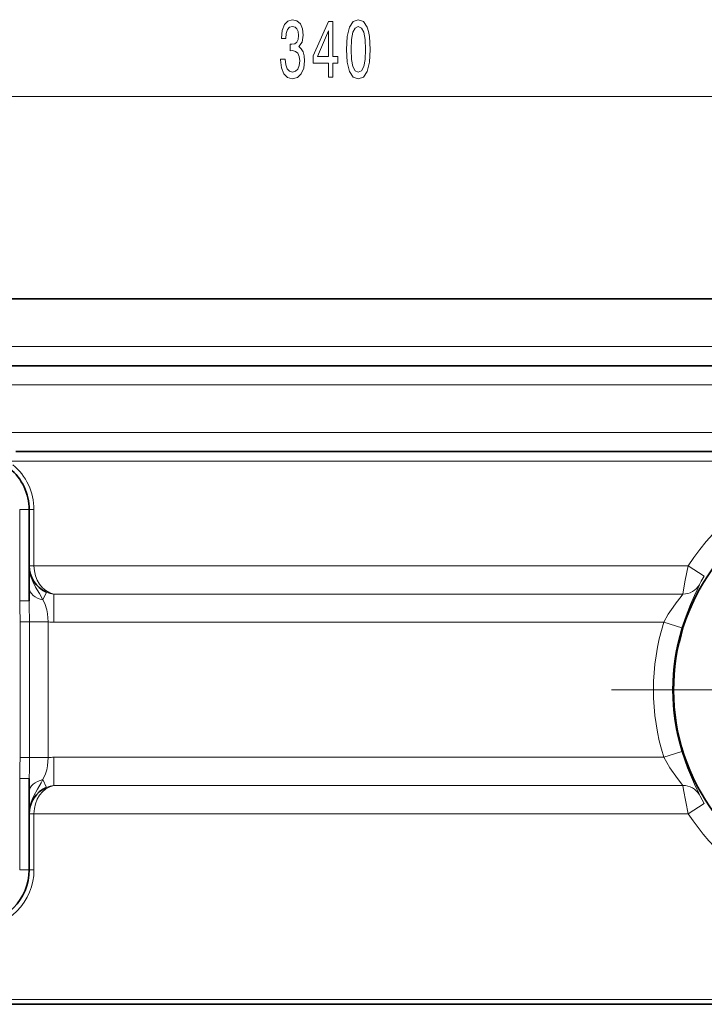
# Model space of a CAD drawing. Extents: x 0 to 420, y 0 to 297.
# Drawn here: x 100 to 136, y 57 to 108 of the extents above; entities that cross this region are included whole.
import ezdxf

# ---------------------------------------------------------------- set-up
doc = ezdxf.new("R2010")
doc.units = 0
doc.linetypes.add('DASHDOT', pattern=[18.5, 12, -3, 0.5, -3])

msp = doc.modelspace()

# ---------------------------------------------------------------- linework, layer by layer
at = {"color": 7, "lineweight": 13}
for p, q in [((33.333, 104.331), (198.352, 104.331)), ((57.792, 91.201), (176.842, 91.201)), ((60.792, 89.201), (173.928, 89.201)), ((60.792, 86.701), (173.928, 86.701)), ((99.339, 85.201), (174.092, 85.201)), ((99.793, 82.652), (99.793, 77.865)), ((99.793, 82.652), (100.293, 82.652)), ((100.543, 82.652), (100.293, 82.652)), ((100.543, 79.701), (100.543, 82.652)), ((100.293, 79.701), (100.543, 79.701)), ((100.543, 79.701), (134.861, 79.701)), ((135.701, 79.16), (134.861, 79.701)), ((101.193, 78.326), (101.013, 77.914)), ((134.577, 78.222), (101.585, 78.222)), ((101.585, 78.222), (101.585, 76.743)), ((99.793, 77.865), (100.293, 77.865)), ((99.814, 76.761), (99.814, 69.642)), ((99.814, 76.761), (100.307, 76.761)), ((101.293, 76.761), (100.307, 76.761)), ((100.307, 76.761), (100.307, 69.642)), ((101.293, 69.642), (101.293, 76.761)), ((133.574, 76.743), (101.585, 76.743)), ((133.574, 76.743), (134.528, 76.446)), ((134.528, 69.957), (133.574, 69.659)), ((99.814, 69.642), (100.307, 69.642)), ((101.293, 69.642), (100.307, 69.642)), ((101.585, 68.18), (101.585, 69.659)), ((101.585, 69.659), (133.574, 69.659)), ((99.793, 68.538), (99.793, 63.75)), ((99.793, 68.538), (100.293, 68.538)), ((101.193, 68.076), (101.013, 68.488)), ((101.585, 68.18), (134.577, 68.18)), ((134.861, 66.701), (135.701, 67.243)), ((100.293, 66.701), (100.543, 66.701)), ((100.543, 63.75), (100.543, 66.701)), ((100.543, 66.701), (134.861, 66.701)), ((99.793, 63.75), (100.293, 63.75)), ((100.543, 63.75), (100.293, 63.75)), ((171.842, 56.951), (62.792, 56.951))]:
    msp.add_line(p, q, dxfattribs=at)
at = {"color": 7, "lineweight": 35}
for p, q in [((57.792, 93.701), (176.842, 93.701)), ((57.792, 90.201), (176.842, 90.201)), ((99.589, 85.701), (173.842, 85.701)), ((100.293, 79.701), (100.293, 82.652)), ((100.293, 78.556), (100.293, 79.701)), ((100.293, 77.865), (100.293, 78.556)), ((100.293, 68.538), (100.293, 67.847)), ((100.293, 66.702), (100.293, 67.847)), ((100.293, 63.75), (100.293, 66.701)), ((62.792, 56.701), (171.842, 56.701))]:
    msp.add_line(p, q, dxfattribs=at)
at = {"color": 7, "linetype": 'DASHDOT', "lineweight": 13}
for p, q in [((159.053, 73.201), (130.831, 73.201)), ((155.787, 73.201), (134.597, 73.201))]:
    msp.add_line(p, q, dxfattribs=at)
at = {"color": 7, "linetype": 'DASHDOT', "lineweight": 13, "ltscale": 0.073135}
msp.add_line((134.478, 73.201), (137.403, 73.201), dxfattribs=at)
at = {"color": 7, "lineweight": 13}
for points in [[(113.477, 106.273), (113.477, 106.243), (113.519, 105.828), (113.64, 105.516), (113.832, 105.318), (114.087, 105.244), (114.356, 105.318), (114.559, 105.508), (114.688, 105.81), (114.735, 106.199), (114.714, 106.454), (114.657, 106.662), (114.564, 106.822), (114.439, 106.939), (114.608, 107.172), (114.668, 107.544), (114.629, 107.881), (114.517, 108.136), (114.336, 108.296), (114.087, 108.352), (113.853, 108.283), (113.674, 108.093), (113.557, 107.79), (113.519, 107.388), (113.519, 107.358), (113.749, 107.358), (113.77, 107.635), (113.838, 107.833), (113.947, 107.954), (114.1, 107.998), (114.234, 107.963), (114.333, 107.872), (114.393, 107.725), (114.416, 107.527), (114.393, 107.315), (114.33, 107.172), (114.221, 107.086), (114.074, 107.06), (113.972, 107.064), (113.972, 106.722), (114.1, 106.731), (114.263, 106.692), (114.385, 106.588), (114.457, 106.42), (114.483, 106.199), (114.455, 105.949), (114.38, 105.763), (114.26, 105.646), (114.102, 105.607), (113.939, 105.65), (113.819, 105.78), (113.744, 105.988), (113.716, 106.273)], [(115.985, 105.331), (116.218, 105.331), (116.218, 106.074), (116.475, 106.074), (116.475, 106.42), (116.218, 106.42), (116.218, 108.266), (115.982, 108.266), (115.194, 106.454), (115.194, 106.074), (115.985, 106.074)], [(116.928, 106.796), (116.967, 106.117), (117.089, 105.633), (117.284, 105.339), (117.553, 105.244), (117.821, 105.339), (118.015, 105.633), (118.134, 106.117), (118.176, 106.796), (118.134, 107.47), (118.085, 107.738), (118.015, 107.959), (117.821, 108.253), (117.553, 108.352), (117.284, 108.253), (117.089, 107.954), (116.967, 107.47)], [(117.177, 106.796), (117.198, 107.319), (117.263, 107.695), (117.38, 107.916), (117.553, 107.993), (117.725, 107.916), (117.841, 107.695), (117.906, 107.319), (117.927, 106.796), (117.906, 106.269), (117.841, 105.893), (117.725, 105.672), (117.553, 105.599), (117.38, 105.672), (117.263, 105.893), (117.198, 106.269)], [(115.412, 106.42), (115.985, 107.764), (115.985, 106.42)]]:
    msp.add_lwpolyline(points, close=True, dxfattribs=at)
for points in [[(101.013, 77.914), (100.826, 78.256), (100.623, 78.589), (100.475, 78.879), (100.364, 79.186), (100.303, 79.507), (100.293, 79.701)], [(134.861, 79.701), (134.706, 78.945), (134.594, 78.34), (134.577, 78.222)], [(135.701, 79.16), (135.539, 78.894), (135.447, 78.722), (135.441, 78.707)], [(134.528, 76.446), (134.743, 77.079), (134.976, 77.669), (135.187, 78.145), (135.361, 78.52), (135.441, 78.707)], [(133.574, 76.743), (133.81, 77.159), (134.062, 77.541), (134.22, 77.757), (134.484, 78.096), (134.577, 78.222)], [(99.814, 76.761), (99.798, 77.554), (99.793, 77.865)], [(100.307, 76.761), (100.295, 77.646), (100.293, 77.865)], [(101.293, 76.761), (101.247, 77.187), (101.21, 77.392), (101.109, 77.724), (101.013, 77.914)], [(135.441, 67.695), (135.392, 67.815), (135.192, 68.246), (134.824, 69.11), (134.528, 69.957)], [(99.793, 68.538), (99.807, 69.179), (99.814, 69.642)], [(100.293, 68.538), (100.3, 69.032), (100.307, 69.642)], [(101.293, 69.642), (101.247, 69.215), (101.21, 69.01), (101.149, 68.784), (101.013, 68.488)], [(134.577, 68.18), (134.523, 68.257), (134.299, 68.543), (133.896, 69.107), (133.574, 69.659)], [(100.293, 66.718), (100.309, 66.944), (100.351, 67.166), (100.445, 67.453), (100.528, 67.637), (100.727, 67.986), (100.925, 68.316), (101.013, 68.488)], [(134.577, 68.18), (134.614, 67.95), (134.861, 66.701)], [(135.441, 67.695), (135.477, 67.621), (135.701, 67.243)]]:
    msp.add_lwpolyline(points, dxfattribs=at)
at = {"color": 7, "lineweight": 35}
for centre, radius, start, end in [((97.494, 82.652), 2.799, 359.9971, 50.5806), ((144.942, 73.201), 10.854, 349.9246, 280.0754), ((101.793, 79.701), 1.5, 180, 246.4218), ((101.793, 66.701), 1.5, 113.5781, 180), ((97.494, 63.75), 2.799, 269.996, 0.0039)]:
    msp.add_arc(centre, radius, start, end, dxfattribs=at)
at = {"color": 7, "lineweight": 13}
for centre, radius, start, end in [((97.494, 82.652), 3.049, 359.9973, 50.5808), ((144.942, 73.201), 11.995, 350.4126, 147.1866), ((134.591, 79.212), 0.99, 269.1922, 329.3033), ((101.728, 79.549), 1.335, 246.3545, 263.8224), ((101.585, 79.187), 2.444, 263.1322, 269.9856), ((144.942, 73.201), 11.907, 162.695, 197.305), ((144.942, 73.201), 10.908, 162.695, 197.305), ((101.585, 67.215), 2.444, 90.0147, 96.8679), ((101.728, 66.853), 1.335, 96.1776, 113.6455), ((134.591, 67.19), 0.99, 30.6965, 90.8078), ((144.942, 73.201), 11.995, 212.8134, 279.5874), ((97.494, 63.75), 3.049, 269.9964, 0.0036)]:
    msp.add_arc(centre, radius, start, end, dxfattribs=at)
for centre, major_axis, ratio, start_param, end_param in [((101.793, 79.701), (0, -1.5), 0.833333, 4.712393, 6.115739), ((101.293, 78.556), (1, 0), 0.668292, 3.141593, 4.428595), ((101.293, 67.847), (1, 0), 0.66829, 1.854589, 3.141593), ((101.793, 66.701), (0, -1.5), 0.833333, 3.309038, 4.712385)]:
    msp.add_ellipse(centre, major_axis=major_axis, ratio=ratio, start_param=start_param, end_param=end_param, dxfattribs=at)

doc.saveas('drawing.dxf')
